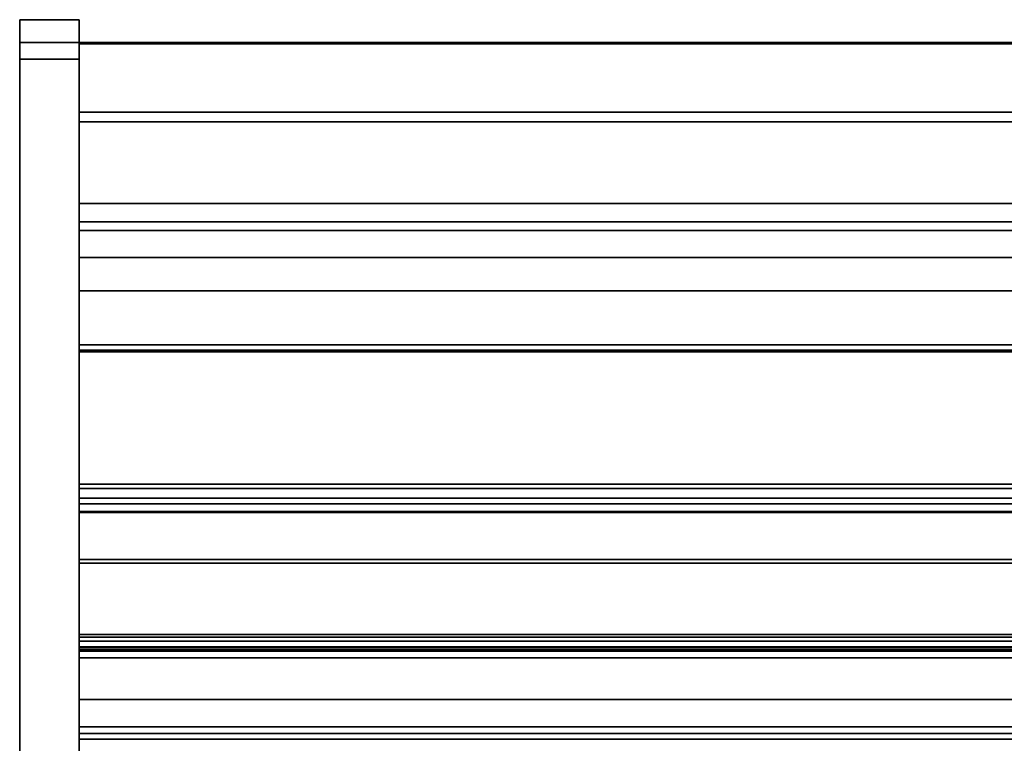
# Model space of a CAD drawing. Units: inches. Extents: x -27420 to -23292, y -7905 to -7233.
# Drawn here: x -26065 to -26040, y -7410 to -7392 of the extents above; entities that cross this region are included whole.
import ezdxf

# ---------------------------------------------------------------- set-up
doc = ezdxf.new("R2010")
doc.units = ezdxf.units.IN
doc.header["$MEASUREMENT"] = 0

msp = doc.modelspace()

# ---------------------------------------------------------------- linework, layer by layer
for points, invisible_edges in [([(-26063.675971, -7391.890631, 65.868719), (-26065.175971, -7391.890631, 65.868719), (-26065.175971, -7391.924706, 66.127539), (-26063.675971, -7391.924706, 66.127539)], 4), ([(-26065.175971, -7391.924706, 5.578834), (-26065.175971, -7391.890631, 5.837653), (-26063.675971, -7391.890631, 5.837653), (-26063.675971, -7391.924706, 5.578834)], 8), ([(-26065.175971, -7392.890632, 4.837653), (-26065.175971, -7429.279541, 4.837653), (-26065.175971, -7432.898729, 24.534834), (-26065.175971, -7391.890631, 5.837653)], 14), ([(-26065.175971, -7391.924706, 5.578834), (-26065.175971, -7392.024606, 5.337653), (-26065.175971, -7392.890632, 4.837653), (-26065.175971, -7391.890631, 5.837653)], 6), ([(-26065.175971, -7391.890631, 65.868719), (-26065.175971, -7391.890631, 5.837653), (-26065.175971, -7432.898729, 24.534834), (-26065.175971, -7412.879699, 66.357359)], 10), ([(-26065.175971, -7392.890632, 66.868721), (-26065.175971, -7392.024606, 66.368717), (-26065.175971, -7391.924706, 66.127539), (-26065.175971, -7391.890631, 65.868719)], 9), ([(-26065.175971, -7412.068004, 66.868721), (-26065.175971, -7392.890632, 66.868721), (-26065.175971, -7391.890631, 65.868719), (-26065.175971, -7412.879699, 66.357359)], 14), ([(-26065.175971, -7391.924706, 66.127539), (-26065.175971, -7392.024606, 66.368717), (-26063.675971, -7392.024606, 66.368717), (-26063.675971, -7391.924706, 66.127539)], 10), ([(-26065.175971, -7392.024606, 5.337653), (-26065.175971, -7391.924706, 5.578834), (-26063.675971, -7391.924706, 5.578834), (-26063.675971, -7392.024606, 5.337653)], 10), ([(-26063.675971, -7392.183524, 66.575827), (-26063.675971, -7392.024606, 66.368717), (-26065.175971, -7392.024606, 66.368717), (-26065.175971, -7392.183524, 66.575827)], 10), ([(-26063.675971, -7392.024606, 5.337653), (-26063.675971, -7392.183524, 5.130546), (-26065.175971, -7392.183524, 5.130546), (-26065.175971, -7392.024606, 5.337653)], 10), ([(-26065.175971, -7392.631812, 4.871727), (-26065.175971, -7392.890632, 4.837653), (-26065.175971, -7392.024606, 5.337653), (-26065.175971, -7392.183524, 5.130546)], 10), ([(-26065.175971, -7392.631812, 66.834646), (-26065.175971, -7392.390632, 66.734745), (-26065.175971, -7392.183524, 66.575827), (-26065.175971, -7392.024606, 66.368717)], 8), ([(-26065.175971, -7392.890632, 66.868721), (-26065.175971, -7392.631812, 66.834646), (-26065.175971, -7392.024606, 66.368717)], 14), ([(-26063.675971, -7392.890632, 4.837653), (-26063.675971, -7391.924706, 5.578834), (-26063.675971, -7391.890631, 5.837653), (-26063.675971, -7432.898729, 24.534834)], 13), ([(-26063.675971, -7432.898729, 24.534834), (-26063.675971, -7391.890631, 5.837653), (-26063.675971, -7391.890631, 65.868719), (-26063.675971, -7412.879699, 66.357359)], 5), ([(-26063.675971, -7391.924706, 66.127539), (-26063.675971, -7392.024606, 66.368717), (-26063.675971, -7392.890632, 66.868721), (-26063.675971, -7391.890631, 65.868719)], 6), ([(-26063.675971, -7391.890631, 65.868719), (-26063.675971, -7392.890632, 66.868721), (-26063.675971, -7412.068004, 66.868721), (-26063.675971, -7412.879699, 66.357359)], 13), ([(-26063.675971, -7392.890632, 4.837653), (-26063.675971, -7392.631812, 4.871727), (-26063.675971, -7392.024606, 5.337653), (-26063.675971, -7391.924706, 5.578834)], 10), ([(-26063.675971, -7392.631812, 4.871727), (-26063.675971, -7392.390632, 4.971627), (-26063.675971, -7392.183524, 5.130546), (-26063.675971, -7392.024606, 5.337653)], 8), ([(-26063.675971, -7392.183524, 66.575827), (-26063.675971, -7392.390632, 66.734745), (-26063.675971, -7392.631812, 66.834646), (-26063.675971, -7392.024606, 66.368717)], 4), ([(-26063.675971, -7392.024606, 66.368717), (-26063.675971, -7392.631812, 66.834646), (-26063.675971, -7392.890632, 66.868721)], 13), ([(-26063.675971, -7392.390632, 66.734745), (-26063.675971, -7392.183524, 66.575827), (-26065.175971, -7392.183524, 66.575827), (-26065.175971, -7392.390632, 66.734745)], 10), ([(-26063.675971, -7392.183524, 5.130546), (-26063.675971, -7392.390632, 4.971627), (-26065.175971, -7392.390632, 4.971627), (-26065.175971, -7392.183524, 5.130546)], 10), ([(-26065.175971, -7392.390632, 4.971627), (-26065.175971, -7392.631812, 4.871727), (-26065.175971, -7392.183524, 5.130546)], 2), ([(-26065.175971, -7392.390632, 66.734745), (-26065.175971, -7392.631812, 66.834646), (-26063.675971, -7392.631812, 66.834646), (-26063.675971, -7392.390632, 66.734745)], 10), ([(-26063.675971, -7392.631812, 4.871727), (-26065.175971, -7392.631812, 4.871727), (-26065.175971, -7392.390632, 4.971627), (-26063.675971, -7392.390632, 4.971627)], 5), ([(-26063.675971, -7392.469113, -5.87453), (-26063.675971, -7394.225239, -5.87453), (-26063.675971, -7394.225239, -4.06028), (-26063.675971, -7392.469113, 5.12547)], 4), ([(-26063.675971, -7423.719114, 5.12547), (-26063.675971, -7392.469113, 5.12547), (-26063.675971, -7394.225239, -4.06028), (-26063.675971, -7422.342006, -4.06028)], 10), ([(-25991.675971, -7392.47017, 66.102024), (-25991.675971, -7392.469113, 66.094002), (-26063.675971, -7392.469113, 66.094002), (-26063.675971, -7392.47017, 66.102024)], 8), ([(-26063.675971, -7392.469113, 65.101313), (-26063.675971, -7394.467815, 65.101313), (-26063.675971, -7392.500114, 66.124998)], 14), ([(-26063.675971, -7392.473267, 66.109503), (-26063.675971, -7392.47017, 66.102024), (-26063.675971, -7392.469113, 66.094002), (-26063.675971, -7392.478194, 66.115923)], 4), ([(-26063.675971, -7392.484614, 66.12085), (-26063.675971, -7392.478194, 66.115923), (-26063.675971, -7392.469113, 66.094002), (-26063.675971, -7392.49209, 66.123945)], 6), ([(-26063.675971, -7392.500114, 66.124998), (-26063.675971, -7392.49209, 66.123945), (-26063.675971, -7392.469113, 66.094002), (-26063.675971, -7392.469113, 65.101313)], 10), ([(-25991.675971, -7392.47017, 66.102024), (-26063.675971, -7392.47017, 66.102024), (-26063.675971, -7392.473267, 66.109503), (-25991.675971, -7392.473267, 66.109503)], 5), ([(-25991.675971, -7392.473267, 66.109503), (-26063.675971, -7392.473267, 66.109503), (-26063.675971, -7392.478194, 66.115923), (-25991.675971, -7392.478194, 66.115923)], 5), ([(-26063.675971, -7392.484614, 66.12085), (-25991.675971, -7392.484614, 66.12085), (-25991.675971, -7392.478194, 66.115923), (-26063.675971, -7392.478194, 66.115923)], 5), ([(-25991.675971, -7392.484614, 66.12085), (-26063.675971, -7392.484614, 66.12085), (-26063.675971, -7392.49209, 66.123945), (-25991.675971, -7392.49209, 66.123945)], 5), ([(-25991.675971, -7392.49209, 66.123945), (-26063.675971, -7392.49209, 66.123945), (-26063.675971, -7392.500114, 66.124998), (-25991.675971, -7392.500114, 66.124998)], 1), ([(-25996.758504, -7392.493111, 13.875), (-26063.675971, -7392.493111, 5.12547), (-25996.883376, -7392.493111, 14.176476)], 3), ([(-25996.758504, -7392.493111, 13.875), (-25996.559857, -7392.493111, 13.616116), (-25991.675971, -7392.493111, 5.12547), (-26063.675971, -7392.493111, 5.12547)], 10), ([(-25996.925971, -7392.493111, 14.5), (-25996.883376, -7392.493111, 14.176476), (-26063.675971, -7392.493111, 5.12547)], 14), ([(-26063.675971, -7392.493111, 5.12547), (-25996.883376, -7392.493111, 14.823524), (-25996.925971, -7392.493111, 14.5)], 13), ([(-25991.675971, -7392.493111, 65.101313), (-25996.300969, -7392.493111, 15.582531), (-25996.559857, -7392.493111, 15.383883), (-26063.675971, -7392.493111, 65.101313)], 5), ([(-25996.758504, -7392.493111, 15.125), (-25996.883376, -7392.493111, 14.823524), (-26063.675971, -7392.493111, 5.12547), (-26063.675971, -7392.493111, 65.101313)], 10), ([(-26063.675971, -7392.493111, 65.101313), (-25996.559857, -7392.493111, 15.383883), (-25996.758504, -7392.493111, 15.125)], 13), ([(-26063.675971, -7396.169895, 10.162428), (-26063.675971, -7395.250778, 11.390106), (-26063.675971, -7392.493111, 5.12547)], 14), ([(-26063.675971, -7397.368878, 9.20618), (-26063.675971, -7396.169895, 10.162428), (-26063.675971, -7392.493111, 5.12547)], 14), ([(-26063.675971, -7394.467815, 14.329978), (-26063.675971, -7394.467815, 65.101313), (-26063.675971, -7392.493111, 65.101313), (-26063.675971, -7392.493111, 5.12547)], 8), ([(-26063.675971, -7394.670928, 12.809874), (-26063.675971, -7394.467815, 14.329978), (-26063.675971, -7392.493111, 5.12547)], 14), ([(-26063.675971, -7395.250778, 11.390106), (-26063.675971, -7394.670928, 12.809874), (-26063.675971, -7392.493111, 5.12547)], 14), ([(-26063.675971, -7392.493111, 5.12547), (-26063.675971, -7426.881117, 5.12547), (-26063.675971, -7420.038062, 6.185347), (-26063.675971, -7400.283418, 8.333634)], 14), ([(-26063.675971, -7400.283418, 8.333634), (-26063.675971, -7398.77024, 8.58316), (-26063.675971, -7392.493111, 5.12547)], 14), ([(-26063.675971, -7398.77024, 8.58316), (-26063.675971, -7397.368878, 9.20618), (-26063.675971, -7392.493111, 5.12547)], 14), ([(-26063.675971, -7407.421737, 64.707012), (-26063.675971, -7392.500114, 66.124998), (-26063.675971, -7394.467815, 65.101313), (-26063.675971, -7403.735312, 63.154512)], 7), ([(-26063.675971, -7407.421737, 64.707012), (-26063.675971, -7412.470808, 66.124998), (-26063.675971, -7392.500114, 66.124998)], 13), ([(-26065.175971, -7392.631812, 66.834646), (-26065.175971, -7392.890632, 66.868721), (-26063.675971, -7392.890632, 66.868721), (-26063.675971, -7392.631812, 66.834646)], 8), ([(-26063.675971, -7392.890632, 4.837653), (-26065.175971, -7392.890632, 4.837653), (-26065.175971, -7392.631812, 4.871727), (-26063.675971, -7392.631812, 4.871727)], 4), ([(-26063.675971, -7432.898729, 24.534834), (-26063.675971, -7429.279541, 4.837653), (-26063.675971, -7392.890632, 4.837653)], 13), ([(-25991.675971, -7394.670926, 12.809875), (-26063.675971, -7394.670926, 12.809875), (-26063.675971, -7394.467815, 14.329978), (-25991.675971, -7394.467815, 14.329978)], 1), ([(-26063.675971, -7396.536256, 18.525362), (-26063.675971, -7396.536256, 63.305014), (-26063.675971, -7394.467815, 63.305014), (-26063.675971, -7394.467815, 14.329978)], 8), ([(-26063.675971, -7396.597543, 18.285507), (-26063.675971, -7396.55182, 18.401582), (-26063.675971, -7394.467815, 14.329978)], 14), ([(-26063.675971, -7396.67058, 18.184364), (-26063.675971, -7396.597543, 18.285507), (-26063.675971, -7394.467815, 14.329978)], 14), ([(-26063.675971, -7397.001378, 18.026582), (-26063.675971, -7396.878984, 18.050742), (-26063.675971, -7394.467815, 14.329978)], 14), ([(-26063.675971, -7396.766381, 18.10445), (-26063.675971, -7394.467815, 14.329978), (-26063.675971, -7396.878984, 18.050742)], 3), ([(-26063.675971, -7396.67058, 18.184364), (-26063.675971, -7394.467815, 14.329978), (-26063.675971, -7396.766381, 18.10445)], 3), ([(-26063.675971, -7396.536256, 18.525362), (-26063.675971, -7394.467815, 14.329978), (-26063.675971, -7396.55182, 18.401582)], 3), ([(-26063.675971, -7400.244429, 17.799804), (-26063.675971, -7394.467815, 14.329978), (-26063.675971, -7394.670926, 12.809875), (-26063.675971, -7395.250778, 11.390106)], 9), ([(-26063.675971, -7394.467815, 14.329978), (-26063.675971, -7400.244429, 17.799804), (-26063.675971, -7397.001378, 18.026582)], 13), ([(-26063.675971, -7394.467815, 65.101313), (-26063.675971, -7394.467815, 63.305014), (-26063.675971, -7396.536256, 63.305014)], 12), ([(-26063.675971, -7394.467815, 14.329978), (-25996.838676, -7394.476292, 14.041062), (-25996.914355, -7394.467815, 14.329978)], 1), ([(-25996.696929, -7394.496025, 13.778791), (-25996.838676, -7394.476292, 14.041062), (-26063.675971, -7394.467815, 14.329978)], 14), ([(-26063.675971, -7394.467815, 14.329978), (-25996.497453, -7394.521621, 13.557841), (-25996.696929, -7394.496025, 13.778791)], 13), ([(-26063.675971, -7394.467815, 14.329978), (-26063.675971, -7394.670928, 12.809874), (-25996.497453, -7394.521621, 13.557841)], 14), ([(-25996.511117, -7394.467815, 15.430072), (-25996.261808, -7394.467815, 15.604218), (-25991.675971, -7394.467815, 65.101313), (-26063.675971, -7394.467815, 65.101313)], 10), ([(-25996.710994, -7394.467815, 15.200877), (-25996.511117, -7394.467815, 15.430072), (-26063.675971, -7394.467815, 65.101313), (-26063.675971, -7394.467815, 14.329978)], 10), ([(-25996.84961, -7394.467815, 14.930197), (-25996.710994, -7394.467815, 15.200877), (-26063.675971, -7394.467815, 14.329978)], 14), ([(-25996.914355, -7394.467815, 14.329978), (-25996.918761, -7394.467815, 14.634055), (-26063.675971, -7394.467815, 14.329978)], 2), ([(-26063.675971, -7394.467815, 14.329978), (-25996.918761, -7394.467815, 14.634055), (-25996.84961, -7394.467815, 14.930197)], 13), ([(-25996.251348, -7394.546568, 13.390297), (-25996.497453, -7394.521621, 13.557841), (-26063.675971, -7394.670928, 12.809874)], 14), ([(-25995.972123, -7394.564612, 13.285588), (-25996.251348, -7394.546568, 13.390297), (-26063.675971, -7394.670928, 12.809874)], 14), ([(-25995.675973, -7394.571178, 13.25), (-25995.972123, -7394.564612, 13.285588), (-26063.675971, -7394.670928, 12.809874)], 14), ([(-25991.675971, -7395.250778, 11.390106), (-26063.675971, -7395.250778, 11.390106), (-26063.675971, -7394.670926, 12.809875), (-25991.675971, -7394.670926, 12.809875)], 5), ([(-26063.675971, -7395.250778, 11.390106), (-25991.675971, -7395.250778, 11.390106), (-25991.675971, -7394.670928, 12.809874), (-26063.675971, -7394.670928, 12.809874)], 5), ([(-26063.675971, -7395.250778, 11.390106), (-25991.675971, -7395.250778, 11.390106), (-25991.675971, -7396.169895, 10.162428), (-26063.675971, -7396.169895, 10.162428)], 5), ([(-26063.675971, -7396.169895, 10.162428), (-26063.675971, -7397.368877, 9.20618), (-26063.675971, -7400.244429, 17.799804), (-26063.675971, -7395.250778, 11.390106)], 6), ([(-26063.675971, -7396.169895, 10.162428), (-25991.675971, -7396.169895, 10.162428), (-25991.675971, -7395.250778, 11.390106), (-26063.675971, -7395.250778, 11.390106)], 5), ([(-25991.675971, -7397.368877, 9.20618), (-26063.675971, -7397.368877, 9.20618), (-26063.675971, -7396.169895, 10.162428), (-25991.675971, -7396.169895, 10.162428)], 5), ([(-26063.675971, -7397.368878, 9.20618), (-25991.675971, -7397.368878, 9.20618), (-25991.675971, -7396.169895, 10.162428), (-26063.675971, -7396.169895, 10.162428)], 5), ([(-26063.675971, -7396.55182, 18.401582), (-25991.675971, -7396.55182, 18.401582), (-25991.675971, -7396.536256, 18.525362), (-26063.675971, -7396.536256, 18.525362)], 1), ([(-26063.675971, -7396.536256, 62.970663), (-26063.675971, -7403.62514, 62.970663), (-26063.675971, -7396.536256, 63.305014)], 2), ([(-26063.675971, -7397.90316, 52.777153), (-26063.675971, -7398.741561, 53.115526), (-26063.675971, -7396.536256, 56.054249), (-26063.675971, -7397.220312, 52.753281)], 14), ([(-26063.675971, -7396.536256, 52.975204), (-26063.675971, -7397.220312, 52.753281), (-26063.675971, -7396.536256, 56.054249)], 2), ([(-26063.675971, -7398.741561, 53.115526), (-26063.675971, -7399.184468, 53.248175), (-26063.675971, -7396.536256, 56.054249)], 14), ([(-26063.675971, -7405.624709, 52.690046), (-26063.675971, -7407.848184, 52.010262), (-26063.675971, -7408.011915, 52.545794), (-26063.675971, -7396.536256, 56.054249)], 8), ([(-26063.675971, -7399.644225, 53.297001), (-26063.675971, -7400.105112, 53.260323), (-26063.675971, -7396.536256, 56.054249)], 14), ([(-26063.675971, -7400.105112, 53.260323), (-26063.675971, -7405.529053, 52.577648), (-26063.675971, -7405.624709, 52.690046), (-26063.675971, -7396.536256, 56.054249)], 12), ([(-26063.675971, -7399.644225, 53.297001), (-26063.675971, -7396.536256, 56.054249), (-26063.675971, -7399.184468, 53.248175)], 3), ([(-26063.675971, -7397.90316, 43.890707), (-26063.675971, -7398.741561, 44.229077), (-26063.675971, -7396.536256, 47.167803), (-26063.675971, -7397.220312, 43.866835)], 14), ([(-26063.675971, -7396.536256, 44.088756), (-26063.675971, -7397.220312, 43.866835), (-26063.675971, -7396.536256, 47.167803)], 2), ([(-26063.675971, -7398.741561, 44.229077), (-26063.675971, -7399.184468, 44.361726), (-26063.675971, -7396.536256, 47.167803)], 14), ([(-26063.675971, -7407.591181, 43.202385), (-26063.675971, -7409.760795, 42.539068), (-26063.675971, -7409.924523, 43.074597), (-26063.675971, -7396.536256, 47.167803)], 8), ([(-26063.675971, -7399.644225, 44.410549), (-26063.675971, -7400.105112, 44.373877), (-26063.675971, -7396.536256, 47.167803)], 14), ([(-26063.675971, -7400.105112, 44.373877), (-26063.675971, -7407.495526, 43.089987), (-26063.675971, -7407.591181, 43.202385), (-26063.675971, -7396.536256, 47.167803)], 12), ([(-26063.675971, -7399.644225, 44.410549), (-26063.675971, -7396.536256, 47.167803), (-26063.675971, -7399.184468, 44.361726)], 3), ([(-26063.675971, -7397.90316, 34.307656), (-26063.675971, -7398.741561, 34.646027), (-26063.675971, -7396.536256, 37.584752), (-26063.675971, -7397.220312, 34.283784)], 14), ([(-26063.675971, -7396.536256, 34.505708), (-26063.675971, -7397.220312, 34.283784), (-26063.675971, -7396.536256, 37.584752)], 2), ([(-26063.675971, -7398.741561, 34.646027), (-26063.675971, -7399.184468, 34.778678), (-26063.675971, -7396.536256, 37.584752)], 14), ([(-26063.675971, -7407.591181, 33.619337), (-26063.675971, -7411.673403, 32.371276), (-26063.675971, -7411.837131, 32.906805), (-26063.675971, -7396.536256, 37.584752)], 8), ([(-26063.675971, -7399.644225, 34.827501), (-26063.675971, -7400.105112, 34.790826), (-26063.675971, -7396.536256, 37.584752)], 14), ([(-26063.675971, -7400.105112, 34.790826), (-26063.675971, -7407.495526, 33.506936), (-26063.675971, -7407.591181, 33.619337), (-26063.675971, -7396.536256, 37.584752)], 12), ([(-26063.675971, -7399.644225, 34.827501), (-26063.675971, -7396.536256, 37.584752), (-26063.675971, -7399.184468, 34.778678)], 3), ([(-26063.675971, -7397.90316, 25.200994), (-26063.675971, -7398.741561, 25.539365), (-26063.675971, -7396.536256, 28.47809), (-26063.675971, -7397.220312, 25.177122)], 14), ([(-26063.675971, -7396.536256, 25.399043), (-26063.675971, -7397.220312, 25.177122), (-26063.675971, -7396.536256, 28.47809)], 2), ([(-26063.675971, -7398.741561, 25.539365), (-26063.675971, -7399.184468, 25.672016), (-26063.675971, -7396.536256, 28.47809)], 14), ([(-26063.675971, -7407.591181, 24.512672), (-26063.675971, -7413.586014, 22.67987), (-26063.675971, -7413.749742, 23.2154), (-26063.675971, -7396.536256, 28.47809)], 8), ([(-26063.675971, -7399.644225, 25.72084), (-26063.675971, -7400.105112, 25.684164), (-26063.675971, -7396.536256, 28.47809)], 14), ([(-26063.675971, -7400.105112, 25.684164), (-26063.675971, -7407.495526, 24.400274), (-26063.675971, -7407.591181, 24.512672), (-26063.675971, -7396.536256, 28.47809)], 12), ([(-26063.675971, -7399.644225, 25.72084), (-26063.675971, -7396.536256, 28.47809), (-26063.675971, -7399.184468, 25.672016)], 3), ([(-26063.675971, -7396.597543, 18.285507), (-25991.675971, -7396.597543, 18.285507), (-25991.675971, -7396.55182, 18.401582), (-26063.675971, -7396.55182, 18.401582)], 5), ([(-25991.675971, -7396.597543, 18.285507), (-26063.675971, -7396.597543, 18.285507), (-26063.675971, -7396.67058, 18.184364), (-25991.675971, -7396.67058, 18.184364)], 5), ([(-25991.675971, -7396.67058, 18.184364), (-26063.675971, -7396.67058, 18.184364), (-26063.675971, -7396.766381, 18.10445), (-25991.675971, -7396.766381, 18.10445)], 5), ([(-26063.675971, -7396.878984, 18.050742), (-25991.675971, -7396.878984, 18.050742), (-25991.675971, -7396.766381, 18.10445), (-26063.675971, -7396.766381, 18.10445)], 5), ([(-26063.675971, -7397.001378, 18.026582), (-25991.675971, -7397.001378, 18.026582), (-25991.675971, -7396.878984, 18.050742), (-26063.675971, -7396.878984, 18.050742)], 4), ([(-25991.675971, -7397.447718, 25.131618), (-26063.675971, -7397.447718, 25.131618), (-26063.675971, -7397.220312, 25.177122), (-25991.675971, -7397.220312, 25.177122)], 1), ([(-25991.675971, -7397.447718, 34.238282), (-26063.675971, -7397.447718, 34.238282), (-26063.675971, -7397.220312, 34.283784), (-25991.675971, -7397.220312, 34.283784)], 1), ([(-25991.675971, -7397.447718, 43.82133), (-26063.675971, -7397.447718, 43.82133), (-26063.675971, -7397.220312, 43.866835), (-25991.675971, -7397.220312, 43.866835)], 1), ([(-25991.675971, -7397.447718, 52.707779), (-26063.675971, -7397.447718, 52.707779), (-26063.675971, -7397.220312, 52.753281), (-25991.675971, -7397.220312, 52.753281)], 1), ([(-26063.675971, -7397.90316, 52.777153), (-26063.675971, -7397.220312, 52.753281), (-26063.675971, -7397.447718, 52.707779), (-26063.675971, -7397.679488, 52.715881)], 1), ([(-26063.675971, -7397.90316, 43.890707), (-26063.675971, -7397.220312, 43.866835), (-26063.675971, -7397.447718, 43.82133), (-26063.675971, -7397.679488, 43.829432)], 1), ([(-26063.675971, -7397.679488, 34.246385), (-26063.675971, -7397.90316, 34.307656), (-26063.675971, -7397.220312, 34.283784), (-26063.675971, -7397.447718, 34.238282)], 2), ([(-26063.675971, -7397.679488, 25.13972), (-26063.675971, -7397.90316, 25.200994), (-26063.675971, -7397.220312, 25.177122), (-26063.675971, -7397.447718, 25.131618)], 2), ([(-25991.675971, -7398.77024, 8.58316), (-26063.675971, -7398.77024, 8.58316), (-26063.675971, -7397.368877, 9.20618), (-25991.675971, -7397.368877, 9.20618)], 5), ([(-26063.675971, -7400.244429, 17.799804), (-26063.675971, -7397.368877, 9.20618), (-26063.675971, -7398.77024, 8.58316)], 13), ([(-26063.675971, -7398.77024, 8.58316), (-25991.675971, -7398.77024, 8.58316), (-25991.675971, -7397.368878, 9.20618), (-26063.675971, -7397.368878, 9.20618)], 5), ([(-25991.675971, -7397.679488, 25.13972), (-26063.675971, -7397.679488, 25.13972), (-26063.675971, -7397.447718, 25.131618), (-25991.675971, -7397.447718, 25.131618)], 5), ([(-25991.675971, -7397.679488, 34.246385), (-26063.675971, -7397.679488, 34.246385), (-26063.675971, -7397.447718, 34.238282), (-25991.675971, -7397.447718, 34.238282)], 5), ([(-25991.675971, -7397.679488, 43.829432), (-26063.675971, -7397.679488, 43.829432), (-26063.675971, -7397.447718, 43.82133), (-25991.675971, -7397.447718, 43.82133)], 5), ([(-25991.675971, -7397.679488, 52.715881), (-26063.675971, -7397.679488, 52.715881), (-26063.675971, -7397.447718, 52.707779), (-25991.675971, -7397.447718, 52.707779)], 5), ([(-25991.675971, -7397.90316, 25.200994), (-26063.675971, -7397.90316, 25.200994), (-26063.675971, -7397.679488, 25.13972), (-25991.675971, -7397.679488, 25.13972)], 4), ([(-25991.675971, -7397.90316, 34.307656), (-26063.675971, -7397.90316, 34.307656), (-26063.675971, -7397.679488, 34.246385), (-25991.675971, -7397.679488, 34.246385)], 4), ([(-25991.675971, -7397.90316, 43.890707), (-26063.675971, -7397.90316, 43.890707), (-26063.675971, -7397.679488, 43.829432), (-25991.675971, -7397.679488, 43.829432)], 4), ([(-25991.675971, -7397.90316, 52.777153), (-26063.675971, -7397.90316, 52.777153), (-26063.675971, -7397.679488, 52.715881), (-25991.675971, -7397.679488, 52.715881)], 4), ([(-26063.675971, -7398.741561, 25.539365), (-25991.675971, -7398.741561, 25.539365), (-25991.675971, -7399.184468, 25.672016), (-26063.675971, -7399.184468, 25.672016)], 4), ([(-26063.675971, -7398.741561, 34.646027), (-25991.675971, -7398.741561, 34.646027), (-25991.675971, -7399.184468, 34.778678), (-26063.675971, -7399.184468, 34.778678)], 4), ([(-26063.675971, -7398.741561, 44.229077), (-25991.675971, -7398.741561, 44.229077), (-25991.675971, -7399.184468, 44.361726), (-26063.675971, -7399.184468, 44.361726)], 4), ([(-26063.675971, -7398.741561, 53.115526), (-25991.675971, -7398.741561, 53.115526), (-25991.675971, -7399.184468, 53.248175), (-26063.675971, -7399.184468, 53.248175)], 4), ([(-25991.675971, -7400.283418, 8.333634), (-26063.675971, -7400.283418, 8.333634), (-26063.675971, -7398.77024, 8.58316), (-25991.675971, -7398.77024, 8.58316)], 4), ([(-26063.675971, -7400.283418, 8.333634), (-26063.675971, -7417.767339, 7.704325), (-26063.675971, -7400.244429, 17.799804), (-26063.675971, -7398.77024, 8.58316)], 6), ([(-26063.675971, -7400.283418, 8.333634), (-25991.675971, -7400.283418, 8.333634), (-25991.675971, -7398.77024, 8.58316), (-26063.675971, -7398.77024, 8.58316)], 4), ([(-25991.675971, -7399.644225, 25.72084), (-26063.675971, -7399.644225, 25.72084), (-26063.675971, -7399.184468, 25.672016), (-25991.675971, -7399.184468, 25.672016)], 5), ([(-25991.675971, -7399.644225, 34.827501), (-26063.675971, -7399.644225, 34.827501), (-26063.675971, -7399.184468, 34.778678), (-25991.675971, -7399.184468, 34.778678)], 5), ([(-25991.675971, -7399.644225, 44.410549), (-26063.675971, -7399.644225, 44.410549), (-26063.675971, -7399.184468, 44.361726), (-25991.675971, -7399.184468, 44.361726)], 5), ([(-25991.675971, -7399.644225, 53.297001), (-26063.675971, -7399.644225, 53.297001), (-26063.675971, -7399.184468, 53.248175), (-25991.675971, -7399.184468, 53.248175)], 5), ([(-26063.675971, -7399.644225, 25.72084), (-25991.675971, -7399.644225, 25.72084), (-25991.675971, -7400.105112, 25.684164), (-26063.675971, -7400.105112, 25.684164)], 1), ([(-26063.675971, -7399.644225, 34.827501), (-25991.675971, -7399.644225, 34.827501), (-25991.675971, -7400.105112, 34.790826), (-26063.675971, -7400.105112, 34.790826)], 1), ([(-26063.675971, -7399.644225, 44.410549), (-25991.675971, -7399.644225, 44.410549), (-25991.675971, -7400.105112, 44.373877), (-26063.675971, -7400.105112, 44.373877)], 1), ([(-26063.675971, -7399.644225, 53.297001), (-25991.675971, -7399.644225, 53.297001), (-25991.675971, -7400.105112, 53.260323), (-26063.675971, -7400.105112, 53.260323)], 1), ([(-26063.675971, -7400.244429, 17.799804), (-26063.675971, -7417.767339, 7.704325), (-26063.675971, -7400.263574, 18.073596)], 3), ([(-26063.675971, -7427.071878, 14.861938), (-26063.675971, -7400.263574, 18.073596), (-26063.675971, -7417.767339, 7.704325), (-26063.675971, -7424.774131, 7.452126)], 14), ([(-26063.675971, -7420.038062, 6.185347), (-26063.675971, -7419.519167, 6.484932), (-26063.675971, -7419.442254, 6.487618), (-26063.675971, -7400.283418, 8.333634)], 12), ([(-26063.675971, -7400.283418, 8.333634), (-26063.675971, -7419.442254, 6.487618), (-26063.675971, -7417.767339, 7.704325)], 1), ([(-26063.675971, -7404.123436, 62.232908), (-26063.675971, -7403.735312, 63.154512), (-26063.675971, -7403.62514, 62.970663), (-26063.675971, -7403.978107, 62.107395)], 10), ([(-26063.675971, -7404.341677, 62.260506), (-26063.675971, -7404.320583, 62.315935), (-26063.675971, -7404.123436, 62.232908), (-26063.675971, -7403.978107, 62.107395)], 4), ([(-26063.675971, -7412.358613, 65.232519), (-26063.675971, -7412.470808, 66.124998), (-26063.675971, -7407.421737, 64.707012), (-26063.675971, -7407.809864, 63.785408)], 11), ([(-26063.675971, -7407.809864, 63.785408), (-26063.675971, -7407.734791, 63.753788), (-26063.675971, -7407.764359, 63.690382), (-26063.675971, -7412.358613, 65.232519)], 8), ([(-25991.675971, -7409.083809, 63.548973), (-25991.675971, -7409.066774, 63.419563), (-26063.675971, -7409.066774, 63.419563), (-26063.675971, -7409.083809, 63.548973)], 8), ([(-25991.675971, -7409.083809, 63.290154), (-26063.675971, -7409.083809, 63.290154), (-26063.675971, -7409.066774, 63.419563), (-25991.675971, -7409.066774, 63.419563)], 1), ([(-26063.675971, -7409.133759, 63.669565), (-26063.675971, -7409.083809, 63.548973), (-26063.675971, -7409.066774, 63.419563), (-26063.675971, -7409.083809, 63.290154)], 8), ([(-25991.675971, -7409.083809, 63.548973), (-26063.675971, -7409.083809, 63.548973), (-26063.675971, -7409.133759, 63.669565), (-25991.675971, -7409.133759, 63.669565)], 5), ([(-25991.675971, -7409.133759, 63.169567), (-26063.675971, -7409.133759, 63.169567), (-26063.675971, -7409.083809, 63.290154), (-25991.675971, -7409.083809, 63.290154)], 5), ([(-26063.675971, -7409.316773, 63.852579), (-26063.675971, -7409.213218, 63.773117), (-26063.675971, -7409.133759, 63.669565), (-26063.675971, -7409.083809, 63.290154)], 12), ([(-26063.675971, -7409.083809, 63.290154), (-26063.675971, -7409.133759, 63.169567), (-26063.675971, -7409.213218, 63.06601), (-26063.675971, -7409.566772, 62.919565)], 12), ([(-26063.675971, -7409.816774, 62.986553), (-26063.675971, -7409.083809, 63.290154), (-26063.675971, -7409.566772, 62.919565), (-26063.675971, -7409.696182, 62.9366)], 3), ([(-25991.675971, -7409.133759, 63.669565), (-26063.675971, -7409.133759, 63.669565), (-26063.675971, -7409.213218, 63.773117), (-25991.675971, -7409.213218, 63.773117)], 5), ([(-25991.675971, -7409.213218, 63.06601), (-26063.675971, -7409.213218, 63.06601), (-26063.675971, -7409.133759, 63.169567), (-25991.675971, -7409.133759, 63.169567)], 5), ([(-25991.675971, -7409.213218, 63.773117), (-26063.675971, -7409.213218, 63.773117), (-26063.675971, -7409.316773, 63.852579), (-25991.675971, -7409.316773, 63.852579)], 5), ([(-25991.675971, -7409.316773, 62.986553), (-26063.675971, -7409.316773, 62.986553), (-26063.675971, -7409.213218, 63.06601), (-25991.675971, -7409.213218, 63.06601)], 5), ([(-26063.675971, -7409.437362, 62.9366), (-26063.675971, -7409.566772, 62.919565), (-26063.675971, -7409.213218, 63.06601), (-26063.675971, -7409.316773, 62.986553)], 2), ([(-25991.675971, -7409.316773, 63.852579), (-26063.675971, -7409.316773, 63.852579), (-26063.675971, -7409.437362, 63.902527), (-25991.675971, -7409.437362, 63.902527)], 5), ([(-25991.675971, -7409.437362, 62.9366), (-26063.675971, -7409.437362, 62.9366), (-26063.675971, -7409.316773, 62.986553), (-25991.675971, -7409.316773, 62.986553)], 5), ([(-26063.675971, -7409.566772, 63.919567), (-26063.675971, -7409.437362, 63.902527), (-26063.675971, -7409.316773, 63.852579), (-26063.675971, -7410.049736, 63.548973)], 12), ([(-25991.675971, -7409.437362, 63.902527), (-26063.675971, -7409.437362, 63.902527), (-26063.675971, -7409.566772, 63.919567), (-25991.675971, -7409.566772, 63.919567)], 5), ([(-26063.675971, -7409.437362, 62.9366), (-25991.675971, -7409.437362, 62.9366), (-25991.675971, -7409.566772, 62.919565), (-26063.675971, -7409.566772, 62.919565)], 5), ([(-26063.675971, -7409.696182, 63.902527), (-25991.675971, -7409.696182, 63.902527), (-25991.675971, -7409.566772, 63.919567), (-26063.675971, -7409.566772, 63.919567)], 5), ([(-25991.675971, -7409.696182, 62.9366), (-26063.675971, -7409.696182, 62.9366), (-26063.675971, -7409.566772, 62.919565), (-25991.675971, -7409.566772, 62.919565)], 5), ([(-26063.675971, -7409.920326, 63.773117), (-26063.675971, -7409.816774, 63.852579), (-26063.675971, -7409.696182, 63.902527), (-26063.675971, -7409.566772, 63.919567)], 8), ([(-26063.675971, -7410.049736, 63.548973), (-26063.675971, -7409.999785, 63.669565), (-26063.675971, -7409.920326, 63.773117), (-26063.675971, -7409.566772, 63.919567)], 12), ([(-25991.675971, -7409.696182, 63.902527), (-26063.675971, -7409.696182, 63.902527), (-26063.675971, -7409.816774, 63.852579), (-25991.675971, -7409.816774, 63.852579)], 5), ([(-25991.675971, -7409.816774, 62.986553), (-26063.675971, -7409.816774, 62.986553), (-26063.675971, -7409.696182, 62.9366), (-25991.675971, -7409.696182, 62.9366)], 5), ([(-25991.675971, -7409.816774, 63.852579), (-26063.675971, -7409.816774, 63.852579), (-26063.675971, -7409.920326, 63.773117), (-25991.675971, -7409.920326, 63.773117)], 5), ([(-25991.675971, -7409.920326, 63.06601), (-26063.675971, -7409.920326, 63.06601), (-26063.675971, -7409.816774, 62.986553), (-25991.675971, -7409.816774, 62.986553)], 5), ([(-26063.675971, -7409.816774, 62.986553), (-26063.675971, -7409.920326, 63.06601), (-26063.675971, -7409.999785, 63.169567), (-26063.675971, -7410.049736, 63.548973)], 12), ([(-25991.675971, -7409.920326, 63.773117), (-26063.675971, -7409.920326, 63.773117), (-26063.675971, -7409.999785, 63.669565), (-25991.675971, -7409.999785, 63.669565)], 5), ([(-25991.675971, -7409.999785, 63.169567), (-26063.675971, -7409.999785, 63.169567), (-26063.675971, -7409.920326, 63.06601), (-25991.675971, -7409.920326, 63.06601)], 5), ([(-25991.675971, -7409.999785, 63.669565), (-26063.675971, -7409.999785, 63.669565), (-26063.675971, -7410.049736, 63.548973), (-25991.675971, -7410.049736, 63.548973)], 5), ([(-25991.675971, -7410.049736, 63.290154), (-26063.675971, -7410.049736, 63.290154), (-26063.675971, -7409.999785, 63.169567), (-25991.675971, -7409.999785, 63.169567)], 5), ([(-26063.675971, -7409.999785, 63.169567), (-26063.675971, -7410.049736, 63.290154), (-26063.675971, -7410.066773, 63.419563), (-26063.675971, -7410.049736, 63.548973)], 8), ([(-25991.675971, -7410.049736, 63.548973), (-26063.675971, -7410.049736, 63.548973), (-26063.675971, -7410.066773, 63.419563), (-25991.675971, -7410.066773, 63.419563)], 1), ([(-25991.675971, -7410.066773, 63.419563), (-26063.675971, -7410.066773, 63.419563), (-26063.675971, -7410.049736, 63.290154), (-25991.675971, -7410.049736, 63.290154)], 4)]:
    msp.add_3dface(points, dxfattribs=dict(invisible_edges=invisible_edges))
for points in [[(-26063.675971, -7391.890631, 5.837653), (-26065.175971, -7391.890631, 5.837653), (-26065.175971, -7391.890631, 65.868719), (-26063.675971, -7391.890631, 65.868719)], [(-26063.675971, -7392.469113, -5.87453), (-26065.175971, -7392.469113, -5.87453), (-26065.175971, -7392.469113, 4.81297), (-26063.675971, -7392.469113, 4.81297)], [(-26063.675971, -7426.881117, -5.87453), (-26065.175971, -7426.881117, -5.87453), (-26065.175971, -7392.469113, -5.87453), (-26063.675971, -7392.469113, -5.87453)], [(-26065.175971, -7426.881117, 4.81297), (-26063.675971, -7426.881117, 4.81297), (-26063.675971, -7392.469113, 4.81297), (-26065.175971, -7392.469113, 4.81297)], [(-26065.175971, -7392.469113, -5.87453), (-26065.175971, -7426.881117, -5.87453), (-26065.175971, -7426.881117, 4.81297), (-26065.175971, -7392.469113, 4.81297)], [(-26015.675971, -7392.469113, 5.12547), (-26063.675971, -7392.469113, 5.12547), (-26063.675971, -7423.719114, 5.12547), (-26015.675971, -7423.719114, 5.12547)], [(-26015.675971, -7392.469113, -5.87453), (-26063.675971, -7392.469113, -5.87453), (-26063.675971, -7392.469113, 5.12547), (-26015.675971, -7392.469113, 5.12547)], [(-26015.675971, -7394.225239, -5.87453), (-26063.675971, -7394.225239, -5.87453), (-26063.675971, -7392.469113, -5.87453), (-26015.675971, -7392.469113, -5.87453)], [(-26063.675971, -7426.881117, 4.81297), (-26063.675971, -7426.881117, -5.87453), (-26063.675971, -7392.469113, -5.87453), (-26063.675971, -7392.469113, 4.81297)], [(-25991.675971, -7392.469113, 65.101313), (-26063.675971, -7392.469113, 65.101313), (-26063.675971, -7392.469113, 66.094002), (-25991.675971, -7392.469113, 66.094002)], [(-25991.675971, -7394.467815, 65.101313), (-26063.675971, -7394.467815, 65.101313), (-26063.675971, -7392.469113, 65.101313), (-25991.675971, -7392.469113, 65.101313)], [(-25991.675971, -7426.881117, 5.12547), (-26063.675971, -7426.881117, 5.12547), (-26063.675971, -7392.493111, 5.12547), (-25991.675971, -7392.493111, 5.12547)], [(-25991.675971, -7392.493111, 65.101313), (-26063.675971, -7392.493111, 65.101313), (-26063.675971, -7394.467815, 65.101313), (-25991.675971, -7394.467815, 65.101313)], [(-25991.675971, -7392.500114, 66.124998), (-26063.675971, -7392.500114, 66.124998), (-26063.675971, -7412.470808, 66.124998), (-25991.675971, -7412.470808, 66.124998)], [(-26063.675971, -7412.068004, 66.868721), (-26063.675971, -7392.890632, 66.868721), (-26065.175971, -7392.890632, 66.868721), (-26065.175971, -7412.068004, 66.868721)], [(-26063.675971, -7429.279541, 4.837653), (-26065.175971, -7429.279541, 4.837653), (-26065.175971, -7392.890632, 4.837653), (-26063.675971, -7392.890632, 4.837653)], [(-26015.675971, -7394.225239, -4.06028), (-26063.675971, -7394.225239, -4.06028), (-26063.675971, -7394.225239, -5.87453), (-26015.675971, -7394.225239, -5.87453)], [(-26015.675971, -7422.342006, -4.06028), (-26063.675971, -7422.342006, -4.06028), (-26063.675971, -7394.225239, -4.06028), (-26015.675971, -7394.225239, -4.06028)], [(-25991.675971, -7394.467815, 63.305014), (-26063.675971, -7394.467815, 63.305014), (-26063.675971, -7396.536256, 63.305014), (-25991.675971, -7396.536256, 63.305014)], [(-25991.675971, -7394.467815, 14.329978), (-26063.675971, -7394.467815, 14.329978), (-26063.675971, -7394.467815, 63.305014), (-25991.675971, -7394.467815, 63.305014)], [(-25991.675971, -7394.467815, 63.305014), (-26063.675971, -7394.467815, 63.305014), (-26063.675971, -7394.467815, 65.101313), (-25991.675971, -7394.467815, 65.101313)], [(-25991.675971, -7396.536256, 63.305014), (-26063.675971, -7396.536256, 63.305014), (-26063.675971, -7394.467815, 63.305014), (-25991.675971, -7394.467815, 63.305014)], [(-25991.675971, -7396.536256, 63.305014), (-26063.675971, -7396.536256, 63.305014), (-26063.675971, -7396.536256, 18.525362), (-25991.675971, -7396.536256, 18.525362)], [(-25991.675971, -7396.536256, 62.970663), (-26063.675971, -7396.536256, 62.970663), (-26063.675971, -7396.536256, 63.305014), (-25991.675971, -7396.536256, 63.305014)], [(-25991.675971, -7403.62514, 62.970663), (-26063.675971, -7403.62514, 62.970663), (-26063.675971, -7396.536256, 62.970663), (-25991.675971, -7396.536256, 62.970663)], [(-25991.675971, -7397.220312, 25.177122), (-26063.675971, -7397.220312, 25.177122), (-26063.675971, -7396.536256, 25.399043), (-25991.675971, -7396.536256, 25.399043)], [(-25991.675971, -7396.536256, 28.47809), (-26063.675971, -7396.536256, 28.47809), (-26063.675971, -7413.749742, 23.2154), (-25991.675971, -7413.749742, 23.2154)], [(-25991.675971, -7396.536256, 25.399043), (-26063.675971, -7396.536256, 25.399043), (-26063.675971, -7396.536256, 28.47809), (-25991.675971, -7396.536256, 28.47809)], [(-25991.675971, -7396.536256, 37.584752), (-26063.675971, -7396.536256, 37.584752), (-26063.675971, -7411.837131, 32.906805), (-25991.675971, -7411.837131, 32.906805)], [(-25991.675971, -7396.536256, 34.505708), (-26063.675971, -7396.536256, 34.505708), (-26063.675971, -7396.536256, 37.584752), (-25991.675971, -7396.536256, 37.584752)], [(-25991.675971, -7397.220312, 34.283784), (-26063.675971, -7397.220312, 34.283784), (-26063.675971, -7396.536256, 34.505708), (-25991.675971, -7396.536256, 34.505708)], [(-25991.675971, -7396.536256, 47.167803), (-26063.675971, -7396.536256, 47.167803), (-26063.675971, -7409.924523, 43.074597), (-25991.675971, -7409.924523, 43.074597)], [(-25991.675971, -7396.536256, 44.088756), (-26063.675971, -7396.536256, 44.088756), (-26063.675971, -7396.536256, 47.167803), (-25991.675971, -7396.536256, 47.167803)], [(-25991.675971, -7397.220312, 43.866835), (-26063.675971, -7397.220312, 43.866835), (-26063.675971, -7396.536256, 44.088756), (-25991.675971, -7396.536256, 44.088756)], [(-25991.675971, -7396.536256, 56.054249), (-26063.675971, -7396.536256, 56.054249), (-26063.675971, -7408.011915, 52.545794), (-25991.675971, -7408.011915, 52.545794)], [(-25991.675971, -7396.536256, 52.975204), (-26063.675971, -7396.536256, 52.975204), (-26063.675971, -7396.536256, 56.054249), (-25991.675971, -7396.536256, 56.054249)], [(-25991.675971, -7397.220312, 52.753281), (-26063.675971, -7397.220312, 52.753281), (-26063.675971, -7396.536256, 52.975204), (-25991.675971, -7396.536256, 52.975204)], [(-25991.675971, -7397.001378, 18.026582), (-26063.675971, -7397.001378, 18.026582), (-26063.675971, -7400.244429, 17.799804), (-25991.675971, -7400.244429, 17.799804)], [(-25991.675971, -7398.741561, 25.539365), (-26063.675971, -7398.741561, 25.539365), (-26063.675971, -7397.90316, 25.200994), (-25991.675971, -7397.90316, 25.200994)], [(-25991.675971, -7398.741561, 34.646027), (-26063.675971, -7398.741561, 34.646027), (-26063.675971, -7397.90316, 34.307656), (-25991.675971, -7397.90316, 34.307656)], [(-25991.675971, -7398.741561, 44.229077), (-26063.675971, -7398.741561, 44.229077), (-26063.675971, -7397.90316, 43.890707), (-25991.675971, -7397.90316, 43.890707)], [(-25991.675971, -7398.741561, 53.115526), (-26063.675971, -7398.741561, 53.115526), (-26063.675971, -7397.90316, 52.777153), (-25991.675971, -7397.90316, 52.777153)], [(-25991.675971, -7407.495526, 24.400274), (-26063.675971, -7407.495526, 24.400274), (-26063.675971, -7400.105112, 25.684164), (-25991.675971, -7400.105112, 25.684164)], [(-25991.675971, -7407.495526, 33.506936), (-26063.675971, -7407.495526, 33.506936), (-26063.675971, -7400.105112, 34.790826), (-25991.675971, -7400.105112, 34.790826)], [(-25991.675971, -7407.495526, 43.089987), (-26063.675971, -7407.495526, 43.089987), (-26063.675971, -7400.105112, 44.373877), (-25991.675971, -7400.105112, 44.373877)], [(-25991.675971, -7405.529053, 52.577648), (-26063.675971, -7405.529053, 52.577648), (-26063.675971, -7400.105112, 53.260323), (-25991.675971, -7400.105112, 53.260323)], [(-25991.675971, -7400.244429, 17.799804), (-26063.675971, -7400.244429, 17.799804), (-26063.675971, -7400.263574, 18.073596), (-25991.675971, -7400.263574, 18.073596)], [(-25991.675971, -7400.263574, 18.073596), (-26063.675971, -7400.263574, 18.073596), (-26063.675971, -7427.071878, 14.861938), (-25991.675971, -7427.071878, 14.861938)], [(-25991.675971, -7417.767339, 7.704325), (-26063.675971, -7417.767339, 7.704325), (-26063.675971, -7400.283418, 8.333634), (-25991.675971, -7400.283418, 8.333634)], [(-25991.675971, -7400.283418, 8.333634), (-26063.675971, -7400.283418, 8.333634), (-26063.675971, -7417.767339, 7.704325), (-25991.675971, -7417.767339, 7.704325)], [(-25991.675971, -7403.978107, 62.107395), (-26063.675971, -7403.978107, 62.107395), (-26063.675971, -7403.62514, 62.970663), (-25991.675971, -7403.62514, 62.970663)], [(-25991.675971, -7403.735312, 63.154512), (-26063.675971, -7403.735312, 63.154512), (-26063.675971, -7404.123436, 62.232908), (-25991.675971, -7404.123436, 62.232908)], [(-25991.675971, -7407.421737, 64.707012), (-26063.675971, -7407.421737, 64.707012), (-26063.675971, -7403.735312, 63.154512), (-25991.675971, -7403.735312, 63.154512)], [(-25991.675971, -7403.735312, 63.113485), (-26063.675971, -7403.735312, 63.113485), (-26063.675971, -7407.421737, 64.665985), (-25991.675971, -7407.421737, 64.665985)], [(-25991.675971, -7404.123436, 62.191875), (-26063.675971, -7404.123436, 62.191875), (-26063.675971, -7403.735312, 63.113485), (-25991.675971, -7403.735312, 63.113485)], [(-26063.675971, -7407.421737, 64.665985), (-26063.675971, -7403.735312, 63.113485), (-26063.675971, -7404.123436, 62.191875), (-26063.675971, -7407.809864, 63.744375)], [(-25991.675971, -7404.341677, 62.260506), (-26063.675971, -7404.341677, 62.260506), (-26063.675971, -7403.978107, 62.107395), (-25991.675971, -7403.978107, 62.107395)], [(-25991.675971, -7404.123436, 62.232908), (-26063.675971, -7404.123436, 62.232908), (-26063.675971, -7404.320583, 62.315935), (-25991.675971, -7404.320583, 62.315935)], [(-25991.675971, -7407.809864, 63.744375), (-26063.675971, -7407.809864, 63.744375), (-26063.675971, -7404.123436, 62.191875), (-25991.675971, -7404.123436, 62.191875)], [(-25991.675971, -7404.320583, 62.315935), (-26063.675971, -7404.320583, 62.315935), (-26063.675971, -7404.341677, 62.260506), (-25991.675971, -7404.341677, 62.260506)], [(-25991.675971, -7405.624709, 52.690046), (-26063.675971, -7405.624709, 52.690046), (-26063.675971, -7405.529053, 52.577648), (-25991.675971, -7405.529053, 52.577648)], [(-25991.675971, -7407.848184, 52.010262), (-26063.675971, -7407.848184, 52.010262), (-26063.675971, -7405.624709, 52.690046), (-25991.675971, -7405.624709, 52.690046)], [(-25991.675971, -7407.809864, 63.785408), (-26063.675971, -7407.809864, 63.785408), (-26063.675971, -7407.421737, 64.707012), (-25991.675971, -7407.421737, 64.707012)], [(-25991.675971, -7407.421737, 64.665985), (-26063.675971, -7407.421737, 64.665985), (-26063.675971, -7407.809864, 63.744375), (-25991.675971, -7407.809864, 63.744375)], [(-25991.675971, -7407.591181, 24.512672), (-26063.675971, -7407.591181, 24.512672), (-26063.675971, -7407.495526, 24.400274), (-25991.675971, -7407.495526, 24.400274)], [(-25991.675971, -7407.591181, 33.619337), (-26063.675971, -7407.591181, 33.619337), (-26063.675971, -7407.495526, 33.506936), (-25991.675971, -7407.495526, 33.506936)], [(-25991.675971, -7407.591181, 43.202385), (-26063.675971, -7407.591181, 43.202385), (-26063.675971, -7407.495526, 43.089987), (-25991.675971, -7407.495526, 43.089987)], [(-25991.675971, -7413.586014, 22.67987), (-26063.675971, -7413.586014, 22.67987), (-26063.675971, -7407.591181, 24.512672), (-25991.675971, -7407.591181, 24.512672)], [(-25991.675971, -7411.673403, 32.371276), (-26063.675971, -7411.673403, 32.371276), (-26063.675971, -7407.591181, 33.619337), (-25991.675971, -7407.591181, 33.619337)], [(-25991.675971, -7409.760795, 42.539068), (-26063.675971, -7409.760795, 42.539068), (-26063.675971, -7407.591181, 43.202385), (-25991.675971, -7407.591181, 43.202385)], [(-25991.675971, -7407.734791, 63.753788), (-26063.675971, -7407.734791, 63.753788), (-26063.675971, -7407.809864, 63.785408), (-25991.675971, -7407.809864, 63.785408)], [(-25991.675971, -7407.764359, 63.690382), (-26063.675971, -7407.764359, 63.690382), (-26063.675971, -7407.734791, 63.753788), (-25991.675971, -7407.734791, 63.753788)], [(-25991.675971, -7412.358613, 65.232519), (-26063.675971, -7412.358613, 65.232519), (-26063.675971, -7407.764359, 63.690382), (-25991.675971, -7407.764359, 63.690382)], [(-25991.675971, -7408.011915, 52.545794), (-26063.675971, -7408.011915, 52.545794), (-26063.675971, -7407.848184, 52.010262), (-25991.675971, -7407.848184, 52.010262)], [(-25991.675971, -7409.924523, 43.074597), (-26063.675971, -7409.924523, 43.074597), (-26063.675971, -7409.760795, 42.539068), (-25991.675971, -7409.760795, 42.539068)]]:
    msp.add_3dface(points)

doc.saveas('drawing.dxf')
